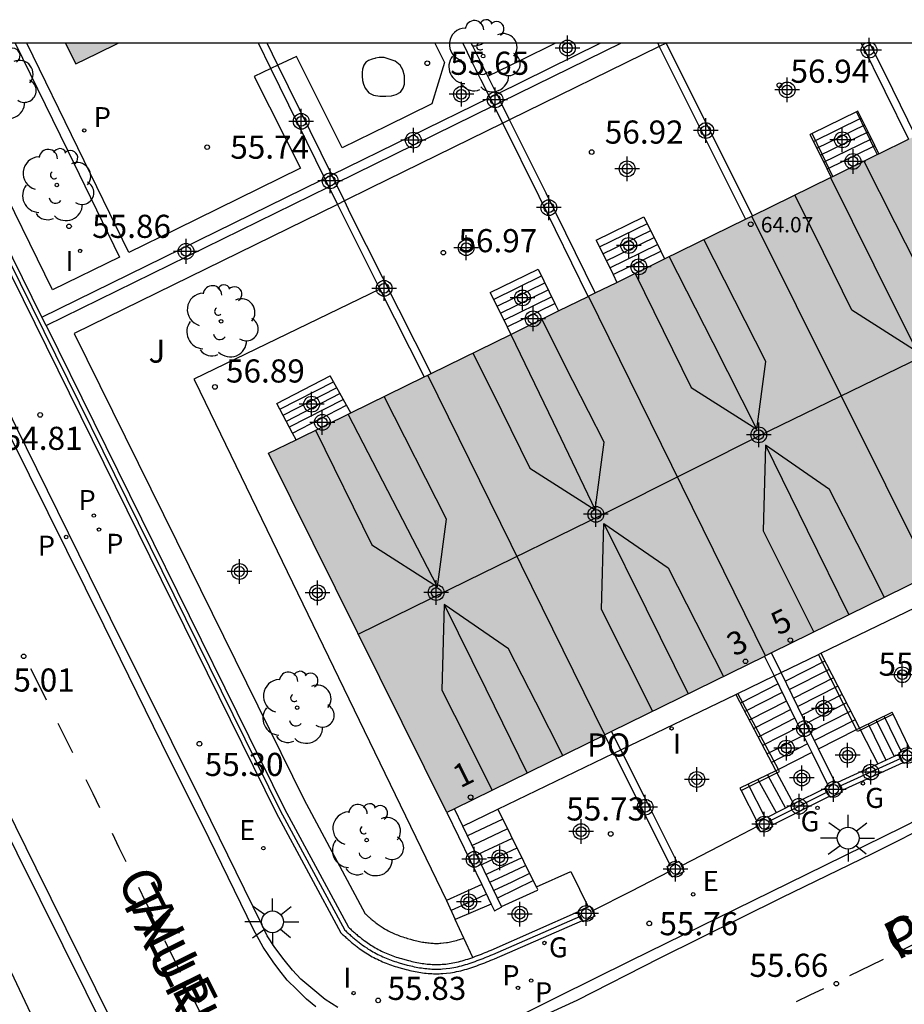
# Model space of a CAD drawing. Units: metres. Extents: x 583794 to 584145, y 4796290 to 4796541.
# Drawn here: x 583857 to 583886, y 4796509 to 4796541 of the extents above; entities that cross this region are included whole.
import ezdxf
from ezdxf.enums import TextEntityAlignment as Align

# ---------------------------------------------------------------- set-up
doc = ezdxf.new("R2010")
doc.units = ezdxf.units.M
doc.header["$MEASUREMENT"] = 0
for name, color, linetype in [('010106', 9, 'Continuous'), ('020204', 9, 'Continuous'), ('020308', 9, 'Continuous'), ('060106', 9, 'Continuous'), ('060108', 9, 'Continuous'), ('060113', 4, 'Continuous'), ('060117', 9, 'Continuous'), ('060130', 9, 'Continuous'), ('060141', 9, 'Continuous'), ('070105', 6, 'Continuous'), ('070106', 6, 'Continuous'), ('070108', 9, 'Continuous'), ('070110', 9, 'Continuous'), ('080109', 9, 'Continuous'), ('080110', 9, 'Continuous'), ('080121', 9, 'Continuous'), ('080201', 9, 'Continuous'), ('080202', 9, 'Continuous'), ('080303', 9, 'Continuous'), ('080306', 9, 'Continuous'), ('080308', 9, 'Continuous'), ('080312', 8, 'Continuous'), ('080316', 9, 'Continuous'), ('100107', 3, 'Continuous'), ('100116', 71, 'Continuous'), ('100117', 54, 'Continuous'), ('100202', 3, 'Continuous'), ('100302', 7, 'Continuous'), ('210201', 9, 'Continuous'), ('210205', 4, 'Continuous'), ('210301', 9, 'Continuous'), ('210305', 4, 'Continuous'), ('220205', 1, 'Continuous'), ('220305', 1, 'Continuous'), ('230204', 9, 'Continuous'), ('230304', 9, 'Continuous'), ('250206', 9, 'Continuous'), ('260101', 9, 'Continuous'), ('270204', 9, 'Continuous'), ('270304', 9, 'Continuous'), ('990501', 21, 'Continuous'), ('C_Edificios', 5, 'Continuous'), ('Centroides', 1, 'Continuous')]:
    doc.layers.add(name, color=color, linetype=linetype)
doc.layers.add('080111', color=7, linetype='Continuous', lineweight=30)
doc.layers.add('080118', color=7, linetype='Continuous', lineweight=30)
doc.styles.add('ARIAL', font='arial.ttf', dxfattribs={"height": 1})
doc.styles.add('ARIALI', font='ariali.ttf', dxfattribs={"height": 1})
doc.styles.add('ROMANS', font='romans__.ttf', dxfattribs={"height": 1})
doc.styles.get("Standard").update_dxf_attribs({"font": 'arial.ttf'})

# ---------------------------------------------------------------- blocks, each defined once
blk = doc.blocks.new('Centroide')
for points in [[(0, -0.402), (0, 0.402)], [(0.402, 0), (-0.402, 0)]]:
    blk.add_lwpolyline(points)
for radius in [0.256, 0.159]:
    blk.add_circle((0, 0), radius)
blk = doc.blocks.new('COTAPU')
blk.add_circle((0, 0), 0.075)
blk = doc.blocks.new('REGELE')
blk.add_circle((0, 0), 0.055)
blk = doc.blocks.new('REGAS')
blk.add_circle((0, 0), 0.055)
blk = doc.blocks.new('PLUVI1')
blk.add_circle((0, 0), 0.055)
blk = doc.blocks.new('PLUVI3')
blk.add_circle((0, 0), 0.055)
blk = doc.blocks.new('PUNTO')
blk.add_circle((0, 0), 0.075)
blk = doc.blocks.new('ARBOL')
blk.add_circle((0, 0), 0.0587)
for centre, radius, start, end in [((-0.28, 0.855), 0.3, 359.2878, 173.6078), ((0.097, 0.97), 0.21, 23.1565, 160.4665), ((0.438, 0.881), 0.24, 301.578, 139.328), ((-0.564, 0.381), 0.532, 92.28, 254.58), ((0.656, 0.288), 0.443, 319.8556, 114.7656), ((-0.091, 0.321), 0.12, 119.14, 310.56), ((0.819, -0.249), 0.383, 235.5275, 62.0275), ((-0.556, -0.339), 0.555, 142.64, 266.54), ((-0.039, -0.384), 0.21, 189.64, 323.88), ((0.299, -0.624), 0.532, 224.67, 0.24), ((-0.301, -0.676), 0.45, 213.78, 295.32)]:
    blk.add_arc(centre, radius, start, end)
blk = doc.blocks.new('REIND')
blk.add_circle((0, 0), 0.055)
blk = doc.blocks.new('BloquePortal')
blk.add_circle((0, 0), 0.075)
at = {"flags": 5}
blk.add_attdef('INDICE', text='', height=0.75, dxfattribs=at).set_placement((0, 0), align=Align.MIDDLE_CENTER)
blk = doc.blocks.new('FAROLA')
for p, q in [((0, 0.355), (0, 0.755)), ((-0.63, 0.51), (-0.255, 0.245)), ((0.605, 0.49), (0.276, 0.223)), ((-0.355, 0), (-0.895, 0)), ((0.355, 0), (0.855, 0)), ((-0.65, -0.52), (-0.255, -0.24)), ((0.585, -0.52), (0.256, -0.246)), ((0, -0.355), (0, -0.755))]:
    blk.add_line(p, q)
blk.add_circle((0, 0), 0.355)

msp = doc.modelspace()

# ---------------------------------------------------------------- hatches: boundary and pattern name
at = {"layer": '990501'}
for points in [[(583859.273, 4796539.451), (583859.106, 4796539.788), (583858.94, 4796540.126), (583860.653, 4796540.126), (583859.963, 4796539.788)], [(583859.273, 4796539.451), (583859.106, 4796539.788), (583858.94, 4796540.126), (583860.653, 4796540.126), (583859.963, 4796539.788)], [(583859.273, 4796539.451), (583859.106, 4796539.788), (583858.94, 4796540.126), (583860.653, 4796540.126), (583859.963, 4796539.788)], [(583859.273, 4796539.451), (583859.106, 4796539.788), (583858.94, 4796540.126), (583860.653, 4796540.126), (583859.963, 4796539.788)], [(583894.416, 4796533.769), (583891.496, 4796539.571), (583886.513, 4796537.124), (583886.283, 4796537.011), (583875.888, 4796531.906), (583870.576, 4796529.296), (583865.523, 4796526.816), (583871.306, 4796515.156), (583892.153, 4796525.416), (583897.336, 4796527.967)]]:
    msp.add_hatch(color=256, dxfattribs=at).paths.add_polyline_path(points, flags=0)

# ---------------------------------------------------------------- linework, layer by layer
at = {"layer": '010106'}
msp.add_lwpolyline([(583794.158, 4796290.135), (584144.148, 4796290.127), (584144.154, 4796540.12), (583794.164, 4796540.128)], close=True, dxfattribs=at)
at = {"layer": '060106', "flags": 128}
for points in [[(583884.59, 4796537.896), (583884.928, 4796537.203), (583885.137, 4796536.775), (583885.266, 4796536.511)], [(583883.822, 4796535.802), (583883.693, 4796536.07), (583883.487, 4796536.5), (583883.153, 4796537.194)], [(583885.785, 4796518.351), (583884.717, 4796517.834), (583884.62, 4796517.787), (583884.588, 4796517.85), (583883.354, 4796520.29)], [(583880.85, 4796515.875), (583882.007, 4796516.446), (583882.099, 4796516.491), (583882.063, 4796516.558), (583880.739, 4796519.025)]]:
    msp.add_lwpolyline(points, dxfattribs=at)
at = {"layer": '060108'}
msp.add_lwpolyline([(583872.1, 4796483.724), (583869.047, 4796489.877), (583867.584, 4796492.892), (583863.814, 4796500.792), (583863.668, 4796501.031), (583862.624, 4796500.541), (583861.995, 4796501.852), (583862.946, 4796502.314), (583862.691, 4796502.907), (583862.517, 4796503.281), (583861.833, 4796504.843), (583855.13, 4796518.334), (583852.353, 4796523.993), (583849.305, 4796530.191), (583848.043, 4796532.599), (583846.929, 4796534.864), (583845.404, 4796538.059), (583844.42, 4796540.127)], dxfattribs=at)
at = {"layer": '060108', "flags": 128}
for points in [[(583867.766, 4796508.83), (583867.358, 4796509.097), (583866.958, 4796509.43), (583866.566, 4796509.748), (583866.306, 4796510.047), (583866.031, 4796510.385), (583865.733, 4796510.777), (583865.483, 4796511.162), (583865.292, 4796511.553), (583863.381, 4796515.452), (583860.403, 4796521.454), (583857.333, 4796527.7), (583857.003, 4796528.372), (583853.525, 4796535.458), (583851.223, 4796540.126)], [(583891.214, 4796517.299), (583886.096, 4796514.684), (583882.946, 4796513.139), (583877.267, 4796510.351), (583874.881, 4796509.17), (583873.694, 4796508.576)]]:
    msp.add_lwpolyline(points, dxfattribs=at)
at = {"layer": '060113', "flags": 128}
for points in [[(583844.77, 4796540.127), (583845.755, 4796538.162), (583847.004, 4796535.595), (583848.674, 4796532.188), (583849.504, 4796530.522), (583852.15, 4796525.145), (583853.262, 4796522.909), (583855.338, 4796518.711), (583857.975, 4796513.366), (583860.403, 4796508.47), (583862.625, 4796503.853), (583863.997, 4796500.933), (583866.942, 4796494.938), (583868.619, 4796491.646), (583870.37, 4796488.082), (583872.562, 4796483.675)], [(583867.063, 4796508.86), (583866.755, 4796509.107), (583866.438, 4796509.413), (583866.127, 4796509.716), (583865.856, 4796510.065), (583865.67, 4796510.312), (583865.351, 4796510.789), (583865.041, 4796511.366), (583863.603, 4796514.319), (583862.068, 4796517.401), (583860.196, 4796521.212), (583857.163, 4796527.333), (583854.676, 4796532.418), (583851.231, 4796539.375), (583850.857, 4796540.126)], [(583887.252, 4796514.897), (583885.104, 4796513.818), (583882.159, 4796512.39), (583878.195, 4796510.424), (583875.521, 4796509.062), (583872.637, 4796507.741)]]:
    msp.add_lwpolyline(points, dxfattribs=at)
at = {"layer": '060117', "flags": 128}
for points in [[(583884.639, 4796537.92), (583884.59, 4796537.896), (583883.153, 4796537.194), (583883.088, 4796537.162)], [(583883.636, 4796536.042), (583883.693, 4796536.07), (583885.137, 4796536.775), (583885.187, 4796536.8)], [(583876.148, 4796533.734), (583877.699, 4796534.492)], [(583876.696, 4796532.614), (583878.247, 4796533.372)], [(583872.714, 4796532.035), (583874.265, 4796532.793)], [(583873.262, 4796530.915), (583874.813, 4796531.673)], [(583865.79, 4796528.434), (583867.521, 4796529.326)], [(583866.304, 4796527.473), (583868.051, 4796528.373)], [(583886.313, 4796517.248), (583885.785, 4796518.351), (583885.753, 4796518.418)], [(583883.362, 4796517.223), (583884.588, 4796517.85), (583884.684, 4796517.898), (583884.717, 4796517.834), (583885.28, 4796516.74)], [(583883.14, 4796517.108), (583882.063, 4796516.558), (583881.972, 4796516.511), (583882.007, 4796516.446), (583882.548, 4796515.439)], [(583880.812, 4796515.95), (583880.85, 4796515.875), (583881.358, 4796514.879)], [(583875.323, 4796513.244), (583875.885, 4796512.102)], [(583873.083, 4796512.106), (583874.247, 4796512.644), (583874.26, 4796512.665), (583874.212, 4796512.753)], [(583871.295, 4796512.31), (583871.578, 4796511.692)], [(583872.745, 4796512.19), (583872.162, 4796511.941), (583871.578, 4796511.692)], [(583872.144, 4796510.459), (583871.857, 4796511.084), (583871.719, 4796511.385), (583871.578, 4796511.692)]]:
    msp.add_lwpolyline(points, dxfattribs=at)
at = {"layer": '060117'}
msp.add_lwpolyline([(583872.44, 4796512.82), (583871.863, 4796512.563), (583871.295, 4796512.31)], dxfattribs=at)
at = {"layer": '060130', "flags": 128}
msp.add_lwpolyline([(583856.803, 4796510.759), (583858.348, 4796507.501)], dxfattribs=at)
at = {"layer": '060141', "flags": 128}
for points in [[(583883.198, 4796536.938), (583884.749, 4796537.696)], [(583883.307, 4796536.714), (583884.858, 4796537.472)], [(583883.417, 4796536.49), (583884.968, 4796537.248)], [(583883.526, 4796536.266), (583885.077, 4796537.024)], [(583876.258, 4796533.51), (583877.809, 4796534.268)], [(583876.367, 4796533.286), (583877.918, 4796534.044)], [(583876.477, 4796533.062), (583878.028, 4796533.82)], [(583876.587, 4796532.838), (583878.137, 4796533.596)], [(583872.824, 4796531.811), (583874.375, 4796532.569)], [(583872.933, 4796531.587), (583874.484, 4796532.345)], [(583873.043, 4796531.363), (583874.594, 4796532.121)], [(583873.153, 4796531.139), (583874.704, 4796531.897)], [(583865.895, 4796528.243), (583867.626, 4796529.135)], [(583865.999, 4796528.052), (583867.73, 4796528.944)], [(583866.103, 4796527.86), (583867.834, 4796528.752)], [(583866.208, 4796527.669), (583867.939, 4796528.561)], [(583883.562, 4796520.074), (583882.285, 4796519.422)], [(583883.702, 4796519.802), (583882.42, 4796519.147)], [(583882.049, 4796519.333), (583880.825, 4796518.708)], [(583883.842, 4796519.53), (583882.554, 4796518.872)], [(583883.983, 4796519.258), (583882.689, 4796518.598)], [(583882.186, 4796519.054), (583880.969, 4796518.433)], [(583884.123, 4796518.987), (583882.823, 4796518.323)], [(583882.322, 4796518.776), (583881.113, 4796518.159)], [(583884.263, 4796518.715), (583882.958, 4796518.048)], [(583882.459, 4796518.498), (583881.257, 4796517.884)], [(583884.404, 4796518.443), (583883.092, 4796517.773)], [(583886.056, 4796517.131), (583885.488, 4796518.289)], [(583882.595, 4796518.22), (583881.401, 4796517.61)], [(583882.731, 4796517.941), (583881.545, 4796517.335)], [(583884.545, 4796518.17), (583883.228, 4796517.497)], [(583884.971, 4796518.039), (583885.547, 4796516.862)], [(583885.815, 4796516.984), (583885.228, 4796518.163)], [(583882.868, 4796517.663), (583881.689, 4796517.061)], [(583883.004, 4796517.386), (583881.832, 4796516.787)], [(583881.701, 4796516.382), (583882.284, 4796515.306)], [(583881.634, 4796515.003), (583881.08, 4796516.08)], [(583881.396, 4796516.234), (583881.984, 4796515.156)], [(583873.118, 4796514.948), (583872.18, 4796514.501), (583871.975, 4796514.404)], [(583873.272, 4796514.634), (583872.34, 4796514.19), (583872.127, 4796514.089)], [(583873.426, 4796514.32), (583872.5, 4796513.879), (583872.279, 4796513.774)], [(583873.58, 4796514.006), (583872.887, 4796513.676), (583872.431, 4796513.459)], [(583873.734, 4796513.693), (583873.159, 4796513.419), (583872.582, 4796513.145)], [(583872.701, 4796512.9), (583873.279, 4796513.172), (583873.856, 4796513.444)], [(583873.986, 4796513.18), (583873.409, 4796512.903), (583872.832, 4796512.626)], [(583874.1, 4796512.945), (583873.525, 4796512.664), (583872.95, 4796512.383)], [(583872.59, 4796512.511), (583872.017, 4796512.245), (583871.446, 4796511.981)]]:
    msp.add_lwpolyline(points, dxfattribs=at)
at = {"layer": '070105', "flags": 128}
for points in [[(583853.456, 4796540.126), (583865.771, 4796515.154), (583867.873, 4796511.252), (583867.926, 4796511.204), (583867.952, 4796511.18), (583867.979, 4796511.157), (583868.005, 4796511.133), (583868.031, 4796511.109), (583868.058, 4796511.086), (583868.085, 4796511.062), (583868.111, 4796511.039), (583868.138, 4796511.015), (583868.165, 4796510.992), (583868.192, 4796510.969), (583868.219, 4796510.946), (583868.246, 4796510.923), (583868.273, 4796510.901), (583868.301, 4796510.878), (583868.328, 4796510.856), (583868.356, 4796510.834), (583868.384, 4796510.812), (583868.412, 4796510.791), (583868.44, 4796510.77), (583868.468, 4796510.749), (583868.547, 4796510.693), (583868.627, 4796510.639), (583868.678, 4796510.605), (583868.73, 4796510.573), (583868.783, 4796510.541), (583868.836, 4796510.51), (583868.889, 4796510.481), (583868.944, 4796510.452), (583868.998, 4796510.424), (583869.053, 4796510.396), (583869.109, 4796510.37), (583869.165, 4796510.344), (583869.222, 4796510.32), (583869.279, 4796510.296), (583869.336, 4796510.272), (583869.394, 4796510.25), (583869.452, 4796510.228), (583869.511, 4796510.207), (583869.57, 4796510.187), (583869.629, 4796510.168), (583869.688, 4796510.149), (583869.748, 4796510.131), (583869.866, 4796510.097), (583869.985, 4796510.065), (583870.044, 4796510.051), (583870.103, 4796510.036), (583870.162, 4796510.023), (583870.221, 4796510.01), (583870.28, 4796509.999), (583870.34, 4796509.988), (583870.399, 4796509.977), (583870.459, 4796509.968), (583870.519, 4796509.96), (583870.578, 4796509.952), (583870.638, 4796509.946), (583870.698, 4796509.94), (583870.757, 4796509.936), (583870.817, 4796509.932), (583870.877, 4796509.93), (583870.936, 4796509.929), (583870.996, 4796509.929), (583871.055, 4796509.93), (583871.114, 4796509.932), (583871.173, 4796509.935), (583871.3, 4796509.945), (583871.425, 4796509.961), (583871.491, 4796509.971), (583871.558, 4796509.983), (583871.624, 4796509.996), (583871.69, 4796510.01), (583871.756, 4796510.026), (583871.821, 4796510.043), (583871.887, 4796510.061), (583871.952, 4796510.08), (583872.017, 4796510.1), (583872.082, 4796510.121), (583872.147, 4796510.143), (583872.212, 4796510.165), (583872.277, 4796510.189), (583872.342, 4796510.213), (583872.406, 4796510.237), (583872.471, 4796510.262), (583872.535, 4796510.287), (583872.6, 4796510.312), (583872.664, 4796510.338), (583872.728, 4796510.364), (583872.793, 4796510.39), (583872.857, 4796510.416), (583875.701, 4796511.658)], [(583858.177, 4796531.231), (583853.79, 4796540.126)], [(583865.6, 4796539.306), (583865.198, 4796540.126)], [(583865.824, 4796539.415), (583865.476, 4796540.126)], [(583871.82, 4796540.126), (583872.111, 4796539.542), (583872.402, 4796538.958), (583872.699, 4796538.364)], [(583872.151, 4796540.023), (583872.1, 4796540.126)], [(583872.923, 4796538.474), (583876.284, 4796540.126)], [(583876.964, 4796540.126), (583873.057, 4796538.206)], [(583878.144, 4796540.126), (583878.197, 4796540.019), (583879.57, 4796537.27), (583880.996, 4796534.415)], [(583881.221, 4796534.525), (583879.823, 4796537.326), (583878.424, 4796540.126)], [(583884.746, 4796540.126), (583885.515, 4796538.566), (583886.282, 4796537.01)], [(583886.507, 4796537.121), (583885.766, 4796538.623), (583885.025, 4796540.126)], [(583872.699, 4796538.364), (583872.923, 4796538.474)], [(583872.923, 4796538.474), (583873.057, 4796538.206)], [(583867.573, 4796535.846), (583872.699, 4796538.364)], [(583867.704, 4796535.577), (583872.832, 4796538.096)], [(583872.699, 4796538.364), (583872.832, 4796538.096)], [(583872.832, 4796538.096), (583873.057, 4796538.206)], [(583875.89, 4796531.907), (583874.303, 4796535.146), (583873.117, 4796537.524), (583872.832, 4796538.096)], [(583876.114, 4796532.017), (583874.527, 4796535.257), (583873.342, 4796537.634), (583873.057, 4796538.206)], [(583885.187, 4796536.8), (583884.977, 4796537.228), (583884.639, 4796537.92)], [(583883.636, 4796536.042), (583883.088, 4796537.162)], [(583867.348, 4796535.736), (583867.573, 4796535.846)], [(583867.704, 4796535.577), (583867.573, 4796535.846)], [(583858.177, 4796531.231), (583867.232, 4796535.678), (583867.348, 4796535.736)], [(583867.48, 4796535.467), (583867.348, 4796535.736)], [(583867.48, 4796535.467), (583867.638, 4796535.544), (583867.704, 4796535.577)], [(583870.798, 4796529.405), (583868.187, 4796534.591), (583867.986, 4796535.003), (583867.704, 4796535.577)], [(583858.309, 4796530.962), (583867.48, 4796535.467)], [(583878.247, 4796533.372), (583878.368, 4796533.124)], [(583876.696, 4796532.614), (583876.818, 4796532.363)], [(583869.138, 4796532.146), (583870.574, 4796529.295)], [(583874.813, 4796531.673), (583874.929, 4796531.435)], [(583858.309, 4796530.962), (583858.177, 4796531.231)], [(583873.262, 4796530.915), (583873.38, 4796530.674)], [(583868.051, 4796528.373), (583867.521, 4796529.326)], [(583866.304, 4796527.473), (583865.79, 4796528.434)], [(583882.146, 4796519.705), (583881.836, 4796520.338)], [(583883.431, 4796520.327), (583884.684, 4796517.9), (583885.753, 4796518.418)], [(583880.675, 4796518.994), (583881.975, 4796516.515), (583880.812, 4796515.95)], [(583876.947, 4796517.191), (583876.648, 4796517.785)], [(583876.722, 4796517.082), (583877.487, 4796515.563), (583878.551, 4796513.449)], [(583883.14, 4796517.108), (583883.669, 4796516.028)], [(583885.28, 4796516.74), (583885.983, 4796517.061)], [(583884.106, 4796515.872), (583886.106, 4796516.787)], [(583882.548, 4796515.439), (583883.594, 4796515.963)], [(583881.845, 4796514.752), (583883.718, 4796515.689)], [(583874.212, 4796512.753), (583875.323, 4796513.244)], [(583872.144, 4796510.459), (583872.173, 4796510.47), (583872.238, 4796510.494), (583872.3, 4796510.517), (583872.363, 4796510.541), (583872.427, 4796510.566), (583872.49, 4796510.591), (583872.551, 4796510.616), (583872.616, 4796510.642), (583872.681, 4796510.668), (583872.744, 4796510.693), (583875.572, 4796511.945)]]:
    msp.add_lwpolyline(points, dxfattribs=at)
at = {"layer": '070105'}
for points in [[(583872.635, 4796539.051), (583872.151, 4796540.023)], [(583867.573, 4796535.846), (583865.824, 4796539.415)], [(583867.348, 4796535.736), (583865.6, 4796539.306)], [(583872.923, 4796538.474), (583872.635, 4796539.051)], [(583885.316, 4796536.536), (583885.187, 4796536.8)], [(583883.766, 4796535.775), (583883.636, 4796536.042)], [(583867.48, 4796535.467), (583867.761, 4796534.893), (583867.963, 4796534.48), (583869.138, 4796532.146)], [(583877.699, 4796534.492), (583878.247, 4796533.372)], [(583876.148, 4796533.734), (583876.696, 4796532.614)], [(583874.265, 4796532.793), (583874.813, 4796531.673)], [(583872.714, 4796532.035), (583873.262, 4796530.915)], [(583858.309, 4796530.962), (583866.042, 4796515.284), (583868.113, 4796511.44), (583868.129, 4796511.425), (583868.151, 4796511.404), (583868.178, 4796511.381), (583868.209, 4796511.353), (583868.23, 4796511.333), (583868.255, 4796511.312), (583868.284, 4796511.286), (583868.31, 4796511.263), (583868.335, 4796511.241), (583868.36, 4796511.22), (583868.387, 4796511.197), (583868.414, 4796511.174), (583868.438, 4796511.153), (583868.463, 4796511.133), (583868.491, 4796511.11), (583868.516, 4796511.09), (583868.542, 4796511.07), (583868.567, 4796511.05), (583868.592, 4796511.031), (583868.62, 4796511.01), (583868.645, 4796510.991), (583868.718, 4796510.939), (583868.794, 4796510.888), (583868.84, 4796510.857), (583868.887, 4796510.829), (583868.937, 4796510.799), (583868.984, 4796510.771), (583869.031, 4796510.745), (583869.083, 4796510.718), (583869.135, 4796510.691), (583869.185, 4796510.665), (583869.236, 4796510.642), (583869.287, 4796510.618), (583869.339, 4796510.596), (583869.396, 4796510.572), (583869.448, 4796510.55), (583869.501, 4796510.53), (583869.556, 4796510.509), (583869.61, 4796510.49), (583869.665, 4796510.471), (583869.721, 4796510.453), (583869.778, 4796510.435), (583869.833, 4796510.418), (583869.947, 4796510.386), (583870.059, 4796510.356), (583870.116, 4796510.342), (583870.173, 4796510.328), (583870.227, 4796510.316), (583870.281, 4796510.304), (583870.335, 4796510.294), (583870.395, 4796510.283), (583870.449, 4796510.273), (583870.502, 4796510.265), (583870.559, 4796510.257), (583870.614, 4796510.25), (583870.668, 4796510.244), (583870.724, 4796510.239), (583870.778, 4796510.235), (583870.832, 4796510.231), (583870.885, 4796510.23), (583870.939, 4796510.229), (583870.994, 4796510.229), (583871.048, 4796510.23), (583871.102, 4796510.231), (583871.154, 4796510.234), (583871.27, 4796510.243), (583871.384, 4796510.258), (583871.443, 4796510.267), (583871.503, 4796510.277), (583871.564, 4796510.29), (583871.624, 4796510.302), (583871.683, 4796510.317), (583871.744, 4796510.332), (583871.806, 4796510.349), (583871.866, 4796510.367), (583871.927, 4796510.386), (583871.988, 4796510.405), (583872.051, 4796510.427), (583872.112, 4796510.447), (583872.144, 4796510.459)], [(583868.189, 4796528.124), (583868.051, 4796528.373)], [(583866.42, 4796527.256), (583866.304, 4796527.473)], [(583881.611, 4796520.227), (583881.92, 4796519.596)], [(583881.92, 4796519.596), (583882.64, 4796518.128), (583883.14, 4796517.108)], [(583883.362, 4796517.223), (583882.867, 4796518.234), (583882.146, 4796519.705)], [(583876.424, 4796517.675), (583876.722, 4796517.082)], [(583878.779, 4796513.552), (583877.713, 4796515.669), (583876.947, 4796517.191)], [(583883.897, 4796516.131), (583883.362, 4796517.223)], [(583883.982, 4796516.147), (583885.28, 4796516.74)], [(583881.722, 4796515.025), (583882.548, 4796515.439)], [(583871.306, 4796515.156), (583872.44, 4796512.82)], [(583872.963, 4796515.264), (583874.198, 4796512.747), (583874.212, 4796512.753)], [(583873.083, 4796512.106), (583871.826, 4796514.714)], [(583872.44, 4796512.82), (583872.745, 4796512.19)], [(583872.745, 4796512.19), (583872.85, 4796511.975), (583873.087, 4796512.098), (583873.083, 4796512.106)]]:
    msp.add_lwpolyline(points, dxfattribs=at)
at = {"layer": '070106', "flags": 128}
for points in [[(583881.393, 4796514.714), (583880.148, 4796514.067), (583878.913, 4796513.426)], [(583878.526, 4796513.241), (583877.275, 4796512.602), (583876.032, 4796511.967)]]:
    msp.add_lwpolyline(points, dxfattribs=at)
at = {"layer": '070108', "flags": 128}
for points in [[(583853.623, 4796540.126), (583865.903, 4796515.224), (583867.993, 4796511.347), (583868.026, 4796511.316), (583868.05, 4796511.293), (583868.079, 4796511.268), (583868.107, 4796511.243), (583868.13, 4796511.221), (583868.157, 4796511.199), (583868.184, 4796511.174), (583868.211, 4796511.151), (583868.237, 4796511.127), (583868.263, 4796511.106), (583868.29, 4796511.083), (583868.316, 4796511.061), (583868.342, 4796511.038), (583868.368, 4796511.017), (583868.396, 4796510.994), (583868.423, 4796510.972), (583868.449, 4796510.952), (583868.475, 4796510.932), (583868.501, 4796510.911), (583868.529, 4796510.89), (583868.556, 4796510.87), (583868.633, 4796510.816), (583868.71, 4796510.764), (583868.759, 4796510.73), (583868.81, 4796510.7), (583868.86, 4796510.67), (583868.909, 4796510.641), (583868.96, 4796510.613), (583869.014, 4796510.585), (583869.066, 4796510.558), (583869.119, 4796510.53), (583869.173, 4796510.506), (583869.226, 4796510.481), (583869.28, 4796510.458), (583869.337, 4796510.434), (583869.392, 4796510.411), (583869.448, 4796510.39), (583869.504, 4796510.368), (583869.56, 4796510.349), (583869.617, 4796510.329), (583869.675, 4796510.31), (583869.733, 4796510.292), (583869.79, 4796510.274), (583869.907, 4796510.242), (583870.021, 4796510.211), (583870.08, 4796510.197), (583870.139, 4796510.182), (583870.194, 4796510.17), (583870.251, 4796510.157), (583870.308, 4796510.147), (583870.368, 4796510.136), (583870.424, 4796510.125), (583870.48, 4796510.117), (583870.539, 4796510.109), (583870.596, 4796510.101), (583870.653, 4796510.095), (583870.712, 4796510.09), (583870.767, 4796510.086), (583870.825, 4796510.081), (583870.882, 4796510.08), (583870.937, 4796510.079), (583870.995, 4796510.079), (583871.051, 4796510.08), (583871.108, 4796510.081), (583871.164, 4796510.085), (583871.285, 4796510.094), (583871.405, 4796510.11), (583871.466, 4796510.119), (583871.531, 4796510.13), (583871.594, 4796510.143), (583871.657, 4796510.156), (583871.719, 4796510.172), (583871.782, 4796510.187), (583871.847, 4796510.205), (583871.91, 4796510.224), (583871.971, 4796510.243), (583872.035, 4796510.263), (583872.099, 4796510.285), (583872.162, 4796510.306), (583872.225, 4796510.33), (583872.29, 4796510.354), (583872.353, 4796510.377), (583872.417, 4796510.401), (583872.482, 4796510.427), (583872.546, 4796510.452), (583872.607, 4796510.477), (583872.672, 4796510.503), (583872.736, 4796510.529), (583872.802, 4796510.555), (583875.64, 4796511.795)], [(583884.043, 4796516.01), (583886.044, 4796516.925)], [(583881.784, 4796514.889), (583883.656, 4796515.827)]]:
    msp.add_lwpolyline(points, dxfattribs=at)
at = {"layer": '070110', "flags": 128}
for points in [[(583885.983, 4796517.061), (583885.969, 4796517.092), (583886.313, 4796517.248)], [(583883.897, 4796516.131), (583883.974, 4796516.165), (583883.982, 4796516.147)], [(583881.358, 4796514.879), (583881.716, 4796515.04), (583881.722, 4796515.025)], [(583878.551, 4796513.449), (583878.779, 4796513.552)], [(583875.572, 4796511.945), (583875.566, 4796511.959), (583875.885, 4796512.102)]]:
    msp.add_lwpolyline(points, dxfattribs=at)
at = {"layer": '070110'}
for points in [[(583886.106, 4796516.787), (583886.044, 4796516.925), (583885.983, 4796517.061)], [(583886.429, 4796517.113), (583886.514, 4796516.926), (583886.123, 4796516.75), (583886.106, 4796516.787)], [(583883.594, 4796515.963), (583883.583, 4796515.989), (583883.669, 4796516.028)], [(583883.669, 4796516.028), (583883.897, 4796516.131)], [(583883.982, 4796516.147), (583884.043, 4796516.01), (583884.106, 4796515.872)], [(583883.718, 4796515.689), (583883.656, 4796515.827), (583883.594, 4796515.963)], [(583884.106, 4796515.872), (583884.128, 4796515.823), (583883.737, 4796515.647), (583883.718, 4796515.689)], [(583881.393, 4796514.714), (583881.325, 4796514.865), (583881.358, 4796514.879)], [(583881.845, 4796514.752), (583881.87, 4796514.698), (583881.479, 4796514.523), (583881.393, 4796514.714)], [(583881.722, 4796515.025), (583881.784, 4796514.889), (583881.845, 4796514.752)], [(583878.779, 4796513.552), (583878.843, 4796513.581), (583878.913, 4796513.426)], [(583878.526, 4796513.241), (583878.452, 4796513.405), (583878.551, 4796513.449)], [(583878.913, 4796513.426), (583878.997, 4796513.239), (583878.606, 4796513.063), (583878.526, 4796513.241)], [(583875.701, 4796511.658), (583875.64, 4796511.795), (583875.572, 4796511.945)], [(583876.032, 4796511.967), (583876.111, 4796511.793), (583875.72, 4796511.617), (583875.701, 4796511.658)], [(583875.885, 4796512.102), (583875.957, 4796512.135), (583876.032, 4796511.967)]]:
    msp.add_lwpolyline(points, dxfattribs=at)
at = {"layer": '080109', "flags": 128}
for points in [[(583868.434, 4796520.947), (583871.958, 4796522.678), (583876.414, 4796524.862), (583881.781, 4796527.554), (583886.698, 4796529.945), (583892.239, 4796532.7), (583894.471, 4796533.828), (583897.035, 4796534.964), (583902.861, 4796537.843), (583907.46, 4796540.125)], [(583883.75, 4796535.767), (583885.156, 4796532.936), (583886.562, 4796530.104)], [(583881.358, 4796527.594), (583879.939, 4796530.396), (583878.52, 4796533.199)], [(583873.381, 4796530.674), (583874.75, 4796527.825), (583876.119, 4796524.976)], [(583871.001, 4796522.482), (583869.553, 4796525.282), (583868.105, 4796528.083)], [(583881.635, 4796527.082), (583882.987, 4796524.326), (583884.339, 4796521.57)], [(583876.401, 4796524.537), (583877.768, 4796521.772), (583879.135, 4796519.008)], [(583871.224, 4796521.913), (583872.566, 4796519.175), (583873.908, 4796516.437)]]:
    msp.add_lwpolyline(points, dxfattribs=at)
at = {"layer": '080110', "flags": 128}
for points in [[(583884.828, 4796536.296), (583885.839, 4796534.3), (583886.851, 4796532.304), (583886.562, 4796530.104), (583884.439, 4796531.464), (583883.517, 4796533.332), (583882.595, 4796535.2)], [(583877.41, 4796532.653), (583879.235, 4796528.954), (583881.358, 4796527.594), (583881.647, 4796529.794), (583879.642, 4796533.75)], [(583872.153, 4796530.071), (583873.075, 4796528.204), (583873.996, 4796526.336), (583876.119, 4796524.976), (583876.408, 4796527.176), (583875.397, 4796529.172), (583874.385, 4796531.168)], [(583867.042, 4796527.561), (583868.878, 4796523.842), (583871.001, 4796522.482), (583871.29, 4796524.681), (583869.275, 4796528.657)], [(583885.501, 4796522.142), (583884.609, 4796523.892), (583883.718, 4796525.643), (583881.635, 4796527.082), (583881.56, 4796524.297), (583882.382, 4796522.654), (583883.204, 4796521.011)], [(583877.983, 4796518.441), (583876.326, 4796521.752), (583876.401, 4796524.537), (583878.484, 4796523.098), (583880.28, 4796519.572)], [(583875.072, 4796517.009), (583874.189, 4796518.741), (583873.307, 4796520.474), (583871.224, 4796521.913), (583871.149, 4796519.128), (583871.962, 4796517.503), (583872.775, 4796515.879)]]:
    msp.add_lwpolyline(points, dxfattribs=at)
at = {"layer": '080111', "flags": 128}
msp.add_lwpolyline([(583858.94, 4796540.126), (583859.106, 4796539.788), (583859.273, 4796539.451), (583859.963, 4796539.788), (583860.653, 4796540.126)], dxfattribs=at)
at = {"layer": '080111'}
for points in [[(583885.316, 4796536.536), (583886.282, 4796537.01)], [(583883.766, 4796535.775), (583883.822, 4796535.802), (583885.266, 4796536.511), (583885.316, 4796536.536)], [(583881.221, 4796534.525), (583883.766, 4796535.775)], [(583878.368, 4796533.124), (583880.996, 4796534.415)], [(583880.996, 4796534.415), (583881.198, 4796534.514)], [(583881.198, 4796534.514), (583881.221, 4796534.525)], [(583876.818, 4796532.363), (583878.368, 4796533.124)], [(583876.114, 4796532.017), (583876.818, 4796532.363)], [(583875.9, 4796531.912), (583876.114, 4796532.017)], [(583874.929, 4796531.435), (583875.89, 4796531.907)], [(583875.89, 4796531.907), (583875.9, 4796531.912)], [(583873.38, 4796530.674), (583874.929, 4796531.435)], [(583870.798, 4796529.405), (583873.38, 4796530.674)], [(583868.189, 4796528.124), (583870.574, 4796529.295)], [(583870.574, 4796529.295), (583870.692, 4796529.353)], [(583870.692, 4796529.353), (583870.798, 4796529.405)], [(583866.42, 4796527.256), (583868.189, 4796528.124)], [(583871.306, 4796515.156), (583865.523, 4796526.816), (583866.42, 4796527.256)], [(583886.804, 4796522.783), (583881.836, 4796520.338)], [(583881.611, 4796520.227), (583876.648, 4796517.785)], [(583881.637, 4796520.241), (583881.611, 4796520.227)], [(583881.836, 4796520.338), (583881.637, 4796520.241)], [(583876.424, 4796517.675), (583871.554, 4796515.278)], [(583876.431, 4796517.678), (583876.424, 4796517.675)], [(583876.648, 4796517.785), (583876.431, 4796517.678)], [(583871.554, 4796515.278), (583871.306, 4796515.156)]]:
    msp.add_lwpolyline(points, dxfattribs=at)
at = {"layer": '080118', "flags": 128}
for points in [[(583886.986, 4796522.873), (583881.198, 4796534.514)], [(583881.637, 4796520.241), (583875.9, 4796531.912)], [(583876.431, 4796517.678), (583870.692, 4796529.353)]]:
    msp.add_lwpolyline(points, dxfattribs=at)
at = {"layer": '080121'}
for points in [[(583883.431, 4796520.327), (583887.135, 4796522.119)], [(583882.146, 4796519.705), (583883.354, 4796520.29), (583883.431, 4796520.327)], [(583880.675, 4796518.994), (583880.739, 4796519.025), (583881.92, 4796519.596)], [(583881.92, 4796519.596), (583882.146, 4796519.705)], [(583876.947, 4796517.191), (583880.675, 4796518.994)], [(583872.963, 4796515.264), (583876.722, 4796517.082)], [(583876.722, 4796517.082), (583876.947, 4796517.191)], [(583871.826, 4796514.714), (583872.963, 4796515.264)]]:
    msp.add_lwpolyline(points, dxfattribs=at)
at = {"layer": '080121', "flags": 128}
msp.add_lwpolyline([(583871.826, 4796514.714), (583871.554, 4796515.278)], dxfattribs=at)
at = {"layer": '100107', "flags": 128}
for points in [[(583857.309, 4796540.126), (583859.001, 4796536.655), (583860.693, 4796533.184), (583858.522, 4796532.118), (583856.547, 4796536.122), (583854.572, 4796540.126)], [(583865.6, 4796539.306), (583865.053, 4796539.039), (583866.564, 4796536.067), (583862.543, 4796534.092), (583860.99, 4796533.33), (583857.684, 4796540.126)], [(583878.414, 4796540.126), (583878.197, 4796540.019), (583873.342, 4796537.634), (583873.117, 4796537.524), (583868.821, 4796535.414), (583867.986, 4796535.003), (583867.761, 4796534.893), (583859.222, 4796530.698), (583862.945, 4796523.147), (583866.668, 4796515.597), (583868.659, 4796511.873), (583868.675, 4796511.858), (583868.707, 4796511.83), (583868.74, 4796511.8), (583868.766, 4796511.777), (583868.787, 4796511.759), (583868.806, 4796511.742), (583868.833, 4796511.719), (583868.86, 4796511.697), (583868.879, 4796511.68), (583868.899, 4796511.664), (583868.927, 4796511.641), (583868.945, 4796511.626), (583868.967, 4796511.609), (583868.986, 4796511.594), (583869.005, 4796511.58), (583869.033, 4796511.558), (583869.051, 4796511.545), (583869.109, 4796511.504), (583869.178, 4796511.458), (583869.211, 4796511.435), (583869.245, 4796511.415), (583869.288, 4796511.388), (583869.323, 4796511.368), (583869.357, 4796511.349), (583869.403, 4796511.325), (583869.45, 4796511.301), (583869.486, 4796511.282), (583869.526, 4796511.264), (583869.566, 4796511.245), (583869.606, 4796511.228), (583869.663, 4796511.204), (583869.704, 4796511.187), (583869.746, 4796511.171), (583869.794, 4796511.153), (583869.836, 4796511.138), (583869.881, 4796511.123), (583869.933, 4796511.106), (583869.983, 4796511.09), (583870.028, 4796511.077), (583870.132, 4796511.046), (583870.228, 4796511.021), (583870.281, 4796511.008), (583870.333, 4796510.995), (583870.376, 4796510.985), (583870.419, 4796510.976), (583870.461, 4796510.968), (583870.521, 4796510.957), (583870.564, 4796510.949), (583870.599, 4796510.944), (583870.652, 4796510.937), (583870.695, 4796510.931), (583870.738, 4796510.927), (583870.782, 4796510.922), (583870.825, 4796510.919), (583870.868, 4796510.917), (583870.903, 4796510.915), (583870.946, 4796510.915), (583870.989, 4796510.915), (583871.031, 4796510.915), (583871.074, 4796510.917), (583871.111, 4796510.919), (583871.2, 4796510.926), (583871.29, 4796510.937), (583871.331, 4796510.943), (583871.377, 4796510.952), (583871.427, 4796510.962), (583871.472, 4796510.971), (583871.516, 4796510.982), (583871.568, 4796510.995), (583871.62, 4796511.009), (583871.669, 4796511.024), (583871.721, 4796511.04), (583871.857, 4796511.084)], [(583872.482, 4796540.126), (583872.425, 4796540.083), (583872.232, 4796540.03), (583872.151, 4796540.023)], [(583872.635, 4796539.051), (583873.729, 4796539.588), (583874.823, 4796540.126)]]:
    msp.add_lwpolyline(points, dxfattribs=at)
at = {"layer": '100107'}
for points in [[(583870.913, 4796540.126), (583871.234, 4796539.492), (583870.822, 4796538.16), (583869.37, 4796537.446), (583867.916, 4796536.732), (583866.429, 4796539.691), (583865.824, 4796539.415)], [(583865.824, 4796539.415), (583865.6, 4796539.306)]]:
    msp.add_lwpolyline(points, dxfattribs=at)
at = {"layer": '100116', "flags": 128}
msp.add_lwpolyline([(583869.138, 4796532.146), (583863.106, 4796529.22), (583863.132, 4796529.163), (583871.295, 4796512.31)], dxfattribs=at)
at = {"layer": '100117', "flags": 128}
msp.add_lwpolyline([(583868.619, 4796539.407), (583868.574, 4796539.283), (583868.559, 4796539.167), (583868.555, 4796539.056), (583868.57, 4796538.915), (583868.599, 4796538.789), (583868.663, 4796538.662), (583868.773, 4796538.516), (583868.926, 4796538.438), (583869.13, 4796538.406), (583869.326, 4796538.402), (583869.511, 4796538.412), (583869.663, 4796538.454), (583869.8, 4796538.529), (583869.89, 4796538.659), (583869.929, 4796538.798), (583869.935, 4796538.919), (583869.928, 4796539.059), (583869.879, 4796539.261), (583869.796, 4796539.409), (583869.635, 4796539.54), (583869.279, 4796539.654), (583869.112, 4796539.654), (583868.994, 4796539.634), (583868.974, 4796539.628), (583868.882, 4796539.601), (583868.771, 4796539.565), (583868.703, 4796539.523), (583868.684, 4796539.507), (583868.619, 4796539.407)], dxfattribs=at)
at = {"layer": '260101', "flags": 128}
for points in [[(583858.324, 4796518.803), (583858.071, 4796519.313), (583857.817, 4796519.822)], [(583859.174, 4796517.096), (583858.937, 4796517.573), (583858.7, 4796518.049)], [(583860.055, 4796515.31), (583859.833, 4796515.763), (583859.612, 4796516.217)], [(583860.91, 4796513.555), (583860.685, 4796514.017), (583860.459, 4796514.48)], [(583861.778, 4796511.784), (583861.547, 4796512.253), (583861.316, 4796512.723)], [(583862.669, 4796509.972), (583862.417, 4796510.485), (583862.164, 4796510.999)], [(583886.121, 4796510.729), (583887.087, 4796511.211), (583887.109, 4796511.222)], [(583884.373, 4796509.866), (583885.419, 4796510.379), (583885.471, 4796510.405)], [(583882.644, 4796509.033), (583883.085, 4796509.243), (583883.527, 4796509.452)], [(583863.522, 4796508.231), (583863.08, 4796509.136), (583863.064, 4796509.168)]]:
    msp.add_lwpolyline(points, dxfattribs=at)

# ---------------------------------------------------------------- block references
at = {"layer": '020204', "rotation": 359.9987685839998}
for p in [(583870.671, 4796539.472, 55.652), (583882.09, 4796538.759, 56.936), (583863.534, 4796536.749, 55.74), (583876.003, 4796536.59, 56.924), (583859.054, 4796534.18, 55.861), (583871.192, 4796533.326, 56.968), (583863.784, 4796528.968, 56.892), (583858.119, 4796528.062, 54.809), (583857.583, 4796520.227, 55.013), (583863.284, 4796517.39, 55.296), (583876.622, 4796514.465, 55.732), (583877.872, 4796511.562, 55.761), (583883.937, 4796509.607, 55.66), (583869.08, 4796509.063, 55.833)]:
    msp.add_blockref('COTAPU', p, dxfattribs=at)
at = {"layer": '080201', "rotation": 359.9987685839998}
msp.add_blockref('PUNTO', (583881.161, 4796534.249, 64.072), dxfattribs=at)
at = {"layer": '080202', "rotation": 359.9987685839998}
for p in [(583882.445, 4796520.753), (583880.991, 4796520.066), (583872.076, 4796515.655)]:
    msp.add_blockref('BloquePortal', p, dxfattribs=at)
at = {"layer": '100202', "rotation": 359.9987685839998}
for p in [(583872.483, 4796539.703), (583856.789, 4796538.835), (583858.659, 4796535.521), (583863.985, 4796531.099), (583866.452, 4796518.561), (583868.706, 4796514.266)]:
    msp.add_blockref('ARBOL', p, dxfattribs=at)
at = {"layer": '210201', "rotation": 359.9987685839998}
for p in [(583859.858, 4796524.795, 54.976), (583860.026, 4796524.34, 55), (583858.961, 4796524.1, 54.788), (583874.041, 4796509.706, 55.907), (583873.614, 4796509.47, 55.913)]:
    msp.add_blockref('PLUVI1', p, dxfattribs=at)
at = {"layer": '210205', "rotation": 359.9987685839998}
msp.add_blockref('PLUVI3', (583859.547, 4796537.293, 55.72), dxfattribs=at)
at = {"layer": '220205', "rotation": 359.9987685839998}
for p in [(583865.356, 4796514.002, 55.486), (583879.294, 4796512.505, 55.778)]:
    msp.add_blockref('REGELE', p, dxfattribs=at)
at = {"layer": '230204', "rotation": 359.9987685839998}
for p in [(583884.798, 4796516.106, 55.666), (583883.326, 4796515.308, 55.717), (583874.47, 4796510.926, 55.898)]:
    msp.add_blockref('REGAS', p, dxfattribs=at)
at = {"layer": '250206', "rotation": 359.9987685839998}
for p in [(583884.319, 4796514.328), (583865.653, 4796511.614)]:
    msp.add_blockref('FAROLA', p, dxfattribs=at)
at = {"layer": '270204', "rotation": 359.9987685839998}
for p in [(583859.411, 4796533.383, 55.919), (583878.593, 4796517.887, 55.494), (583868.281, 4796509.3, 55.773)]:
    msp.add_blockref('REIND', p, dxfattribs=at)
at = {"layer": 'C_Edificios', "rotation": 359.9987685839998}
for p in [(583881.421, 4796527.416), (583876.141, 4796524.836), (583870.961, 4796522.297)]:
    msp.add_blockref('Centroide', p, dxfattribs=at)
at = {"layer": 'Centroides', "rotation": 359.9987685839998}
for p in [(583875.217, 4796539.966), (583884.997, 4796539.896), (583871.779, 4796538.466), (583882.342, 4796538.606), (583872.876, 4796538.286), (583866.584, 4796537.587), (583879.703, 4796537.287), (583870.22, 4796536.977), (583884.131, 4796536.987), (583884.478, 4796536.287), (583877.155, 4796536.047), (583867.524, 4796535.657), (583874.615, 4796534.787), (583877.205, 4796533.557), (583862.848, 4796533.368), (583871.935, 4796533.487), (583877.534, 4796532.867), (583869.272, 4796532.168), (583873.758, 4796531.858), (583874.104, 4796531.178), (583866.922, 4796528.409), (583867.268, 4796527.819), (583864.58, 4796522.98), (583867.111, 4796522.29), (583886.077, 4796519.63), (583883.529, 4796518.54), (583882.902, 4796517.88), (583882.317, 4796517.25), (583884.304, 4796517.02), (583886.242, 4796517.01), (583882.82, 4796516.281), (583885.054, 4796516.471), (583879.414, 4796516.231), (583883.85, 4796515.911), (583877.74, 4796515.331), (583882.729, 4796515.361), (583881.599, 4796514.781), (583875.662, 4796514.541), (583872.191, 4796513.641), (583873.023, 4796513.691), (583878.721, 4796513.321), (583872.017, 4796512.262), (583873.675, 4796511.862), (583875.827, 4796511.882)]:
    msp.add_blockref('Centroide', p, dxfattribs=at)

# ---------------------------------------------------------------- texts
at = {"layer": '020308', "style": 'ARIAL'}
for s, p in [('55.65', (583871.42, 4796539.097)), ('56.94', (583882.451, 4796538.838)), ('56.92', (583876.429, 4796536.864)), ('55.74', (583864.284, 4796536.374)), ('55.86', (583859.804, 4796533.805)), ('56.97', (583871.683, 4796533.34)), ('56.89', (583864.145, 4796529.112)), ('54.81', (583856.937, 4796526.927)), ('55.62', (583885.305, 4796519.6)), ('55.01', (583856.683, 4796519.084)), ('55.30', (583863.454, 4796516.346)), ('55.73', (583875.18, 4796514.901)), ('55.76', (583878.2, 4796511.178)), ('55.66', (583881.121, 4796509.827)), ('55.83', (583869.383, 4796509.079))]:
    msp.add_text(s, height=0.75, rotation=359.9988, dxfattribs=at).set_placement(p)
at = {"layer": '080303', "style": 'ARIAL'}
msp.add_text('64.07', height=0.5, rotation=359.9988, dxfattribs=at).set_placement((583881.488, 4796533.984))
at = {"layer": '080306', "style": 'ARIALI'}
for s, rotation, p in [('PEDRO CORMENZANA KALEA', 26.3618, (583885.894, 4796510.342)), ('TXURKOENE KALEA', 296.4348, (583860.673, 4796512.423))]:
    msp.add_text(s, height=1.25, rotation=rotation, dxfattribs=at).set_placement(p)
at = {"layer": '080308', "style": 'ARIALI'}
for s, rotation, p in [('5', 26.2138, (583882.055, 4796520.894)), ('3', 26.2068, (583880.627, 4796520.212)), ('1', 26.2398, (583871.742, 4796515.939))]:
    msp.add_text(s, height=0.75, rotation=rotation, dxfattribs=at).set_placement(p)
at = {"layer": '080312', "style": 'ARIALI'}
for s, rotation, p in [('CALLE DE PEDRO CORMENZANA', 26.3617, (583885.894, 4796510.342)), ('CALLE DE TXURKOENE', 296.4347, (583860.592, 4796512.991))]:
    msp.add_text(s, height=1.25, rotation=rotation, dxfattribs=at).set_placement(p)
at = {"layer": '080316', "style": 'ARIAL'}
msp.add_text('PO', height=0.75, rotation=359.9988, dxfattribs=at).set_placement((583875.851, 4796516.977))
at = {"layer": '100302', "style": 'ARIAL'}
msp.add_text('J', height=0.75, rotation=359.9988, dxfattribs=at).set_placement((583861.632, 4796529.757))
at = {"layer": '210301', "style": 'ROMANS'}
for p in [(583859.361, 4796524.975), (583858.04, 4796523.494), (583860.257, 4796523.554), (583873.103, 4796509.557), (583874.162, 4796509.003)]:
    msp.add_text('P', height=0.65, rotation=359.9988, dxfattribs=at).set_placement(p)
at = {"layer": '210305', "style": 'ROMANS'}
msp.add_text('P', height=0.65, rotation=359.9988, dxfattribs=at).set_placement((583859.853, 4796537.399))
at = {"layer": '220305', "style": 'ROMANS'}
for p in [(583864.569, 4796514.264), (583879.6, 4796512.611)]:
    msp.add_text('E', height=0.65, rotation=359.9988, dxfattribs=at).set_placement(p)
at = {"layer": '230304', "style": 'ROMANS'}
for p in [(583884.873, 4796515.309), (583882.777, 4796514.549), (583874.617, 4796510.461)]:
    msp.add_text('G', height=0.65, rotation=359.9988, dxfattribs=at).set_placement(p)
at = {"layer": '270304', "style": 'ROMANS'}
for p in [(583858.937, 4796532.735), (583878.637, 4796517.067), (583867.948, 4796509.474)]:
    msp.add_text('I', height=0.65, rotation=359.9988, dxfattribs=at).set_placement(p)

doc.saveas('drawing.dxf')
